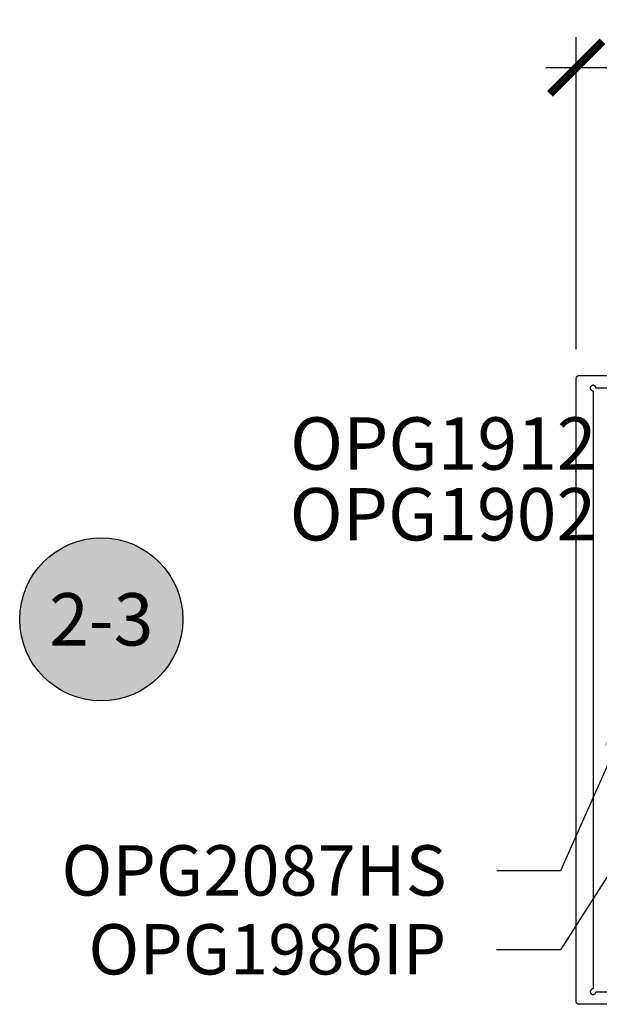
# Model space of a CAD drawing. Units: inches. Extents: x 0 to 108, y 0 to 43.
# Drawn here: x 13 to 15, y 24 to 27 of the extents above; entities that cross this region are included whole.
import ezdxf
from ezdxf import colors
from ezdxf.entities.mleader import LeaderData, LeaderLine
from ezdxf.enums import TextEntityAlignment as Align
from ezdxf.math import Vec2, Vec3

# ---------------------------------------------------------------- set-up
doc = ezdxf.new("R2010")
doc.units = ezdxf.units.IN
doc.header["$LTSCALE"] = 0.5
doc.header["$MEASUREMENT"] = 0
for name, color, linetype in [('Arcadia-Dim', 4, 'Continuous'), ('Arcadia-Profile', 6, 'Continuous'), ('Arcadia-Symb', 7, 'Continuous'), ('Arcadia-Symb-Text', 3, 'Continuous'), ('Arcadia-Text', 3, 'Continuous')]:
    doc.layers.add(name, color=color, linetype=linetype)
doc.styles.get("Standard").update_dxf_attribs({"font": 'ARIALN.TTF'})
doc.dimstyles.new('Arcadia-2', dxfattribs={"dimscale": 2, "dimtxt": 0.0938, "dimasz": 0.0938, "dimexe": 0.0546, "dimexo": 0.0469, "dimgap": 0.0469, "dimtad": 0, "dimtih": 1, "dimdec": 4, "dimzin": 3, "dimdsep": 46, "dimlunit": 4, "dimtxsty": 'Standard', "dimblk": 'ARCHTICK', "dimcen": 0.0469, "dimdle": 0.0546, "dimclrd": 256, "dimclre": 256, "dimclrt": 256, "dimadec": 0, "dimazin": 0, "dimtfac": 0.75, "dimtdec": 4, "dimtix": 1, "dimtmove": 2, "dimatfit": 3, "dimfxl": 1, "dimtolj": 1, "dimtzin": 3, "dimlwd": -3, "dimlwe": -3, "dimarcsym": 0})

# ---------------------------------------------------------------- blocks, each defined once
blk = doc.blocks.new('Keynote')
at = {"layer": 'Arcadia-Symb', "lineweight": -3}
h = blk.add_hatch(color=8, dxfattribs=at)
h.dxf.hatch_style = 1
edge = h.paths.add_edge_path()
edge.add_arc((0, 0), 0.1458, 0, 360)
at = {"layer": 'Defpoints', "lineweight": -3}
blk.add_circle((0, 0), 0.1458, dxfattribs=at)
at = {"layer": 'Arcadia-Symb-Text'}
blk.add_attdef('KEYNOTE_BUBBLE', text='', height=0.0938, dxfattribs=at).set_placement((0, 0), align=Align.MIDDLE_CENTER)
blk = doc.blocks.new('_ArchTick')
at = {"color": 0, "linetype": 'ByBlock', "lineweight": -3, "const_width": 0.15}
blk.add_lwpolyline([(-0.5, -0.5), (0.5, 0.5)], dxfattribs=at)
blk = doc.blocks.new('*D97')
at = {"layer": 'Arcadia-Dim', "lineweight": -3, "transparency": 16777216}
for p, q in [((15.0735, 26.1651), (15.0735, 27.2822)), ((19.832, 26.156), (19.832, 27.2822)), ((14.9643, 27.173), (17.2234, 27.173)), ((19.9412, 27.173), (17.6821, 27.173))]:
    blk.add_line(p, q, dxfattribs=at)
at = {"layer": 'Defpoints', "color": 0, "lineweight": -3, "transparency": 16777216}
for p in [(19.832, 27.173), (15.0735, 26.0713), (19.832, 26.0622)]:
    blk.add_point(p, dxfattribs=at)
at = {"layer": 'Arcadia-Dim', "lineweight": -3, "transparency": 16777216, "xscale": 0.1876, "yscale": 0.1876, "zscale": 0.1876, "rotation": 180}
blk.add_blockref('_ArchTick', (15.0735, 27.173), dxfattribs=at)
at = {"layer": 'Arcadia-Dim', "lineweight": -3, "transparency": 16777216, "xscale": 0.1876, "yscale": 0.1876, "zscale": 0.1876}
blk.add_blockref('_ArchTick', (19.832, 27.173), dxfattribs=at)
at = {"layer": 'Arcadia-Dim', "transparency": 16777216, "insert": (17.4528, 27.173), "char_height": 0.1876, "attachment_point": 5}
blk.add_mtext('\\A1;4{\\H0.75x;\\S3/4;}"', dxfattribs=at)

msp = doc.modelspace()

# ---------------------------------------------------------------- linework, layer by layer
at = {"layer": 'Arcadia-Profile'}
for points in [[(15.56349, 23.82133), (15.08349, 23.82133), (15.08296, 23.82135), (15.08244, 23.82139), (15.08192, 23.82146), (15.08141, 23.82155), (15.0809, 23.82168), (15.08039, 23.82182), (15.0799, 23.822), (15.07942, 23.8222), (15.07895, 23.82242), (15.07849, 23.82267), (15.07804, 23.82295), (15.07761, 23.82324), (15.07719, 23.82356), (15.07679, 23.8239), (15.07641, 23.82426), (15.07605, 23.82464), (15.07571, 23.82504), (15.07539, 23.82546), (15.0751, 23.82589), (15.07482, 23.82633), (15.07457, 23.82679), (15.07435, 23.82727), (15.07415, 23.82775), (15.07397, 23.82824), (15.07383, 23.82875), (15.0737, 23.82926), (15.07361, 23.82977), (15.07354, 23.83029), (15.0735, 23.83081), (15.07349, 23.83133), (15.07349, 26.06133), (15.0735, 26.06186), (15.07354, 26.06238), (15.07361, 26.0629), (15.0737, 26.06341), (15.07383, 26.06392), (15.07397, 26.06442), (15.07415, 26.06492), (15.07435, 26.0654), (15.07457, 26.06587), (15.07482, 26.06633), (15.0751, 26.06678), (15.07539, 26.06721), (15.07571, 26.06763), (15.07605, 26.06803), (15.07641, 26.06841), (15.07679, 26.06877), (15.07719, 26.06911), (15.07761, 26.06942), (15.07804, 26.06972), (15.07849, 26.06999), (15.07895, 26.07024), (15.07942, 26.07047), (15.0799, 26.07067), (15.08039, 26.07085), (15.0809, 26.07099), (15.08141, 26.07112), (15.08192, 26.07121), (15.08244, 26.07128), (15.08296, 26.07132), (15.08349, 26.07133), (15.56349, 26.07133)], [(15.46449, 26.02633), (15.14349, 26.02633), (15.14336, 26.0279), (15.143, 26.02942), (15.1424, 26.03087), (15.14158, 26.03221), (15.14056, 26.03341), (15.13936, 26.03442), (15.13802, 26.03524), (15.13658, 26.03585), (15.13505, 26.03621), (15.13349, 26.03633), (15.13192, 26.03621), (15.13039, 26.03585), (15.12895, 26.03524), (15.12761, 26.03442), (15.12641, 26.03341), (15.12539, 26.03221), (15.12457, 26.03087), (15.12397, 26.02942), (15.12361, 26.0279), (15.12349, 26.02633), (15.12361, 26.02477), (15.12397, 26.02324), (15.12457, 26.02179), (15.12539, 26.02046), (15.12641, 26.01926), (15.12761, 26.01824), (15.12895, 26.01742), (15.13039, 26.01682), (15.13192, 26.01646), (15.13349, 26.01633), (15.13349, 23.87633), (15.13192, 23.87621), (15.13039, 23.87585), (15.12895, 23.87524), (15.12761, 23.87442), (15.12641, 23.87341), (15.12539, 23.87221), (15.12457, 23.87087), (15.12397, 23.86942), (15.12361, 23.8679), (15.12349, 23.86633), (15.12361, 23.86477), (15.12397, 23.86324), (15.12457, 23.86179), (15.12539, 23.86046), (15.12641, 23.85926), (15.12761, 23.85824), (15.12895, 23.85742), (15.13039, 23.85682), (15.13192, 23.85646), (15.13349, 23.85633), (15.13505, 23.85646), (15.13658, 23.85682), (15.13802, 23.85742), (15.13936, 23.85824), (15.14056, 23.85926), (15.14158, 23.86046), (15.1424, 23.86179), (15.143, 23.86324), (15.14336, 23.86477), (15.14349, 23.86633), (15.46449, 23.86633)]]:
    msp.add_lwpolyline(points, dxfattribs=at)

# ---------------------------------------------------------------- block references
at = {"layer": 'Arcadia-Text', "lineweight": -3, "xscale": 2, "yscale": 2, "zscale": 2}
msp.add_blockref('Keynote', (13.37513, 25.19871), dxfattribs=at).add_auto_attribs({'KEYNOTE_BUBBLE': '2-3'})

# ---------------------------------------------------------------- texts
at = {"layer": 'Arcadia-Text', "lineweight": -3}
for s, p in [('OPG1912', (14.05013, 25.73408)), ('OPG1902', (14.04871, 25.48096))]:
    msp.add_text(s, height=0.1875, dxfattribs=at).set_placement(p)

# ---------------------------------------------------------------- dimensions: what is measured, and where the dimension line sits
at = {"layer": 'Arcadia-Dim'}
dim = msp.add_linear_dim(base=(19.83204, 27.173019), p1=(15.073485, 26.071335), p2=(19.83204, 26.062221), dimstyle='Arcadia-2', dxfattribs=at)
dim.commit()
dim.dimension.update_dxf_attribs({"geometry": '*D97', "text_midpoint": (17.452763, 27.173019)})

# ---------------------------------------------------------------- leaders
at = {"layer": 'Arcadia-Text', "lineweight": -3}
ml = msp.add_multileader_mtext('Standard', dxfattribs=at)
ml.set_content('OPG1986IP', color=256)
ml.set_leader_properties()
ml.build(insert=Vec2(0, 0))
ml.multileader.update_dxf_attribs({"dogleg_length": 0.36, "arrow_head_size": 0.24})
ctx = ml.context
ctx.base_point, ctx.char_height, ctx.arrow_head_size, ctx.landing_gap_size, ctx.plane_origin = Vec3(13.33583, 24.01664), 0.18, 0.24, 0.18, Vec3(16.28004, 26.75478)
ctx.text_align_type = 2
notes = []
notes.append((ctx, [(0, (1, 1, 0), (15.01657, 24.01664), (-1, 0), 0.22822, [(0, [(15.63953, 24.99085)], 0, [])])]))
ctx.mtext.insert, ctx.mtext.alignment, ctx.mtext.flow_direction = Vec3(14.60835, 24.10818), 3, 5
ml = msp.add_multileader_mtext('Standard', dxfattribs=at)
ml.set_content('\\A1;OPG2087HS', color=256)
ml.set_leader_properties()
ml.build(insert=Vec2(0, 0))
ml.multileader.update_dxf_attribs({"dogleg_length": 0.22664, "arrow_head_size": 0.24})
ctx = ml.context
ctx.base_point, ctx.char_height, ctx.arrow_head_size, ctx.landing_gap_size, ctx.plane_origin = Vec3(13.24753, 24.29884), 0.18, 0.24, 0.18, Vec3(13.63994, 23.55215)
ctx.text_align_type = 2
notes.append((ctx, [(1, (1, 1, 0), (15.01657, 24.29884), (-1, 0), 0.22664, [(0, [(15.30708, 24.95279)], 0, [])])]))
ctx.mtext.insert, ctx.mtext.alignment, ctx.mtext.flow_direction = Vec3(14.60993, 24.39037), 3, 5
for ctx, leaders in notes:
    for number, flags, end, landing, length, lines in leaders:
        leader = LeaderData()
        leader.index, (leader.has_last_leader_line, leader.has_dogleg_vector, leader.attachment_direction) = number, flags
        leader.last_leader_point, leader.dogleg_vector, leader.dogleg_length = Vec3(end), Vec3(landing), length
        for number, points, colour, breaks in lines:
            line = LeaderLine()
            line.index, line.vertices, line.color, line.breaks = number, Vec3.list(points), colors.encode_raw_color(colour), breaks
            leader.lines.append(line)
        ctx.leaders.append(leader)

doc.saveas('drawing.dxf')
